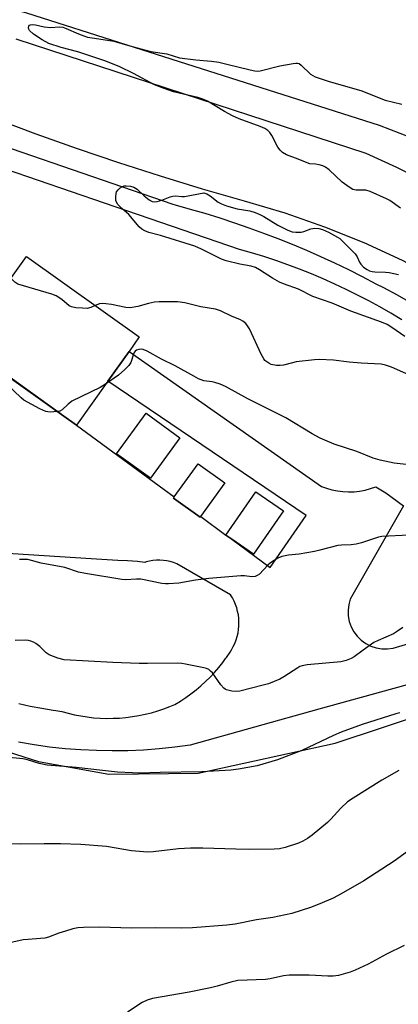
# Model space of a CAD drawing. Units: inches. Extents: x 1231769 to 1237769, y 545454 to 549454.
# Drawn here: x 1234495 to 1234613, y 547275 to 547582 of the extents above; entities that cross this region are included whole.
import ezdxf

# ---------------------------------------------------------------- set-up
doc = ezdxf.new("R2010")
doc.units = ezdxf.units.IN
doc.header["$MEASUREMENT"] = 0
for name, color, linetype in [('BLDG-Footprint', 5, 'Continuous'), ('NTRL-Farm Land', 3, 'Continuous'), ('TRANS-Driveway', 251, 'Continuous'), ('TRANS-Road', 130, 'Continuous'), ('TRANS-Street Sidewalk', 7, 'Continuous'), ('Undefined', 1, 'Continuous')]:
    doc.layers.add(name, color=color, linetype=linetype)

msp = doc.modelspace()

# ---------------------------------------------------------------- linework, layer by layer
at = {"layer": 'BLDG-Footprint', "elevation": 480.56}
msp.add_lwpolyline([(1234483.89, 547490.61), (1234496.65, 547508.49), (1234531.9, 547483.35), (1234528.7, 547478.85), (1234522.03, 547469.5), (1234512.3, 547455.86), (1234508.4, 547458.65), (1234487, 547473.91)], dxfattribs=at)
at = {"layer": 'BLDG-Footprint'}
for points, elevation in [([(1234544.56, 547451.88), (1234535.35, 547439.25), (1234524.82, 547446.92), (1234534.03, 547459.55)], 479.72), ([(1234551.05, 547427.38), (1234550.89, 547427.16), (1234542.6, 547433.1), (1234542.83, 547433.42), (1234550.28, 547443.8), (1234558.57, 547437.85)], 479.51), ([(1234576.88, 547429.07), (1234567.57, 547415.56), (1234560.81, 547420.22), (1234558.93, 547421.51), (1234568.24, 547435.02)], 479.14)]:
    msp.add_lwpolyline(points, close=True, dxfattribs=dict(at, elevation=elevation))
at = {"layer": 'NTRL-Farm Land'}
msp.add_lwpolyline([(1234509.73, 547221.38), (1234386.69, 547300.35), (1234300.37, 547343.96), (1234296.62, 547346.62), (1234295.9, 547349.77), (1234295.86, 547351.57), (1234340.75, 547426.67), (1234344.18, 547428.97), (1234348.31, 547428.74), (1234368.4, 547417.82), (1234421.4, 547381.55), (1234451.81, 547367.03), (1234479.17, 547357.7), (1234500.47, 547350.92), (1234522.41, 547346.98), (1234550.27, 547347.28), (1234593.03, 547356.57), (1234683.26, 547386.44), (1234687.25, 547386.21), (1234691.13, 547382.49), (1234745.45, 547316.28), (1234819.83, 547239.77)], dxfattribs=at)
at = {"layer": 'TRANS-Driveway'}
for points in [[(1234489.14, 547472.38), (1234508.4, 547458.65), (1234512.3, 547455.86), (1234542.83, 547433.42), (1234542.61, 547433.1), (1234550.89, 547427.16), (1234551.06, 547427.38), (1234558.93, 547421.51), (1234560.81, 547420.22), (1234572.78, 547411.42), (1234583.96, 547427.64), (1234522.03, 547469.5), (1234528.7, 547478.85), (1234588.71, 547436.73), (1234590.34, 547436.13), (1234592.01, 547435.65), (1234593.71, 547435.3), (1234595.44, 547435.08), (1234597.18, 547435.01), (1234598.92, 547435.06), (1234600.65, 547435.25), (1234602.35, 547435.58), (1234604.03, 547436.04), (1234605.67, 547436.62), (1234608.8, 547434.72), (1234614.36, 547430.64), (1234597.72, 547401.54), (1234597.25, 547399.84), (1234597.05, 547398.09), (1234597.11, 547396.32), (1234597.44, 547394.59), (1234598.03, 547392.93), (1234598.87, 547391.38), (1234599.92, 547389.97), (1234601.19, 547388.73), (1234602.62, 547387.71), (1234604.19, 547386.91), (1234605.87, 547386.37), (1234607.61, 547386.08), (1234609.37, 547386.05), (1234611.12, 547386.3), (1234623.71, 547389.98)], [(1234494.3, 547368.98), (1234497.86, 547368.2), (1234501.45, 547367.5), (1234505.04, 547366.89), (1234505.88, 547366.76), (1234507.71, 547366.48), (1234509.66, 547365.94), (1234511.63, 547365.48), (1234513.62, 547365.1), (1234515.62, 547364.79), (1234517.63, 547364.56), (1234519.65, 547364.42), (1234521.68, 547364.35), (1234523.7, 547364.37), (1234525.72, 547364.46), (1234527.74, 547364.63), (1234529.75, 547364.89), (1234531.75, 547365.22), (1234533.73, 547365.63), (1234535.69, 547366.12), (1234537.64, 547366.68), (1234539.56, 547367.33), (1234541.45, 547368.05), (1234543.02, 547368.7), (1234544.73, 547369.74), (1234544.84, 547369.81), (1234546.4, 547370.83), (1234548.02, 547371.99), (1234549.6, 547373.22), (1234551.13, 547374.5), (1234552.6, 547375.85), (1234554.02, 547377.25), (1234555.38, 547378.71), (1234556.68, 547380.22), (1234557.93, 547381.78), (1234558.81, 547382.99), (1234559.1, 547383.38), (1234560.22, 547385.04), (1234560.67, 547385.74), (1234561.22, 547386.73), (1234561.71, 547387.76), (1234562.11, 547388.81), (1234562.45, 547389.89), (1234562.71, 547390.99), (1234562.89, 547392.11), (1234562.99, 547393.24), (1234563.01, 547394.37), (1234562.95, 547395.5), (1234562.81, 547396.63), (1234562.59, 547397.74), (1234562.29, 547398.83), (1234561.92, 547399.9), (1234561.47, 547400.94), (1234560.95, 547401.94), (1234560.38, 547402.89), (1234543.6, 547412.6), (1234542.58, 547412.97), (1234541.54, 547413.27), (1234540.48, 547413.49), (1234539.41, 547413.63), (1234538.33, 547413.69), (1234537.24, 547413.67), (1234536.16, 547413.58), (1234535.1, 547413.4), (1234534.04, 547413.15), (1234533.6, 547413.02), (1234531.32, 547413.31), (1234528.27, 547413.52), (1234525.22, 547413.56), (1234516.92, 547414.09), (1234487.39, 547415.99)], [(1234634.71, 547380.12), (1234587.88, 547367.21), (1234547.8, 547355.98), (1234542.95, 547355.33), (1234538.08, 547354.83), (1234533.2, 547354.48), (1234528.31, 547354.27), (1234523.42, 547354.2), (1234518.52, 547354.29), (1234513.64, 547354.52), (1234508.76, 547354.9), (1234503.89, 547355.42), (1234499.04, 547356.09), (1234494.22, 547356.9)]]:
    msp.add_lwpolyline(points, dxfattribs=at)
at = {"layer": 'TRANS-Road'}
for points in [[(1234815.96, 547393.12), (1234792.77, 547415.09), (1234769.3, 547436.77), (1234745.57, 547458.16), (1234721.57, 547479.25), (1234697.32, 547500.05), (1234688.94, 547506.09), (1234680.39, 547511.9), (1234671.68, 547517.46), (1234662.82, 547522.78), (1234653.82, 547527.85), (1234644.68, 547532.67), (1234635.4, 547537.23), (1234626.01, 547541.53), (1234616.49, 547545.57), (1234606.87, 547549.34), (1234528.08, 547574.38), (1234496.77, 547584.33), (1234492.76, 547585.4)], [(1234493.41, 547576.31), (1234602.59, 547540.65), (1234612.17, 547536.26), (1234621.59, 547531.55), (1234630.86, 547526.53), (1234639.96, 547521.22), (1234648.88, 547515.61), (1234657.61, 547509.72), (1234666.14, 547503.54), (1234674.46, 547497.08), (1234682.58, 547490.36), (1234690.46, 547483.37), (1234712.5, 547460.66), (1234734.66, 547438.07), (1234756.95, 547415.6), (1234779.37, 547393.25), (1234801.91, 547371.04), (1234824.56, 547348.95)], [(1234821.12, 547320.74), (1234797.27, 547344.2), (1234773.49, 547367.73), (1234749.78, 547391.34), (1234726.14, 547415.02), (1234702.58, 547438.77), (1234679.08, 547462.59), (1234669.18, 547471.3), (1234658.87, 547479.51), (1234648.17, 547487.22), (1234637.11, 547494.41), (1234625.73, 547501.05), (1234614.04, 547507.15), (1234602.06, 547512.67), (1234589.84, 547517.61), (1234577.39, 547521.96), (1234564.75, 547525.7), (1234551.62, 547529.48), (1234538.55, 547533.47), (1234525.54, 547537.65), (1234512.6, 547542.03), (1234499.73, 547546.61), (1234486.93, 547551.39)]]:
    msp.add_lwpolyline(points, dxfattribs=at)
at = {"layer": 'TRANS-Street Sidewalk'}
for points in [[(1234463.76, 547551.79), (1234542.33, 547524.72), (1234543.12, 547524.52), (1234547.76, 547523.25), (1234552.39, 547521.91), (1234556.99, 547520.49), (1234561.57, 547518.99), (1234566.12, 547517.42), (1234570.65, 547515.77), (1234575.15, 547514.05), (1234579.61, 547512.25), (1234584.05, 547510.38), (1234588.46, 547508.44), (1234592.84, 547506.42), (1234597.17, 547504.34), (1234601.48, 547502.18), (1234605.75, 547499.95), (1234608.1, 547498.73), (1234612.33, 547496.47), (1234616.52, 547494.13)], [(1234613.82, 547488.72), (1234610.43, 547490.75), (1234606.99, 547492.71), (1234603.52, 547494.6), (1234600, 547496.42), (1234596.46, 547498.17), (1234592.88, 547499.85), (1234589.26, 547501.46), (1234585.61, 547502.99), (1234581.94, 547504.46), (1234578.23, 547505.84), (1234574.5, 547507.15), (1234570.74, 547508.39), (1234566.96, 547509.55), (1234563.15, 547510.63), (1234521.03, 547525.1), (1234490.16, 547535.71)]]:
    msp.add_lwpolyline(points, dxfattribs=at)
at = {"layer": 'Undefined'}
for points, elevation in [([(1234613.38, 547523.53), (1234610.07, 547525.86), (1234609.08, 547526.46), (1234603.95, 547528.73), (1234602.57, 547529.14), (1234599.63, 547529.11), (1234598.59, 547529.32), (1234597.36, 547530.03), (1234595.25, 547531.6), (1234591.15, 547535.47), (1234589.99, 547536.35), (1234589.2, 547536.69), (1234588.08, 547536.99), (1234586.92, 547537.21), (1234585.16, 547537.39), (1234584.31, 547537.61), (1234581.47, 547538.81), (1234577.89, 547540.2), (1234576.61, 547540.86), (1234575.81, 547541.6), (1234575.14, 547542.5), (1234573.21, 547546.18), (1234572.59, 547547.16), (1234571.99, 547547.75), (1234571.03, 547548.36), (1234569.58, 547548.97), (1234563.05, 547551.42), (1234560.94, 547552.34), (1234558.5, 547553.65), (1234553.19, 547556.86), (1234551.78, 547557.53), (1234550.2, 547558.01), (1234542.56, 547559.86), (1234539.62, 547560.82), (1234536.67, 547562.01), (1234530.11, 547565.53), (1234525.85, 547567.57), (1234523.54, 547568.54), (1234521.17, 547569.44), (1234512.77, 547572.33), (1234507.56, 547573.63), (1234503.66, 547574.87), (1234501.58, 547575.99), (1234498.89, 547577.79), (1234497.66, 547578.96), (1234497.41, 547579.39), (1234497.33, 547579.85), (1234497.4, 547580.28), (1234497.62, 547580.61), (1234497.97, 547580.76), (1234498.42, 547580.81), (1234499.47, 547580.68), (1234502.23, 547580.05), (1234504.14, 547579.85), (1234506.97, 547580.06), (1234508.03, 547579.98), (1234509.07, 547579.62), (1234512.95, 547577.86), (1234514.58, 547577.24), (1234515.69, 547576.9), (1234517.97, 547576.51), (1234523.99, 547575.66), (1234528.95, 547574.12), (1234533.51, 547572.87), (1234535.55, 547572.44), (1234540.53, 547571.62), (1234544.44, 547570.47), (1234549.55, 547569.83), (1234554.42, 547569.41), (1234556.69, 547569.06), (1234559.23, 547568.49), (1234566.46, 547566.63), (1234567.91, 547566.34), (1234568.79, 547566.28), (1234569.62, 547566.38), (1234575.78, 547567.91), (1234579.9, 547568.68), (1234580.76, 547568.78), (1234581.31, 547568.75), (1234581.79, 547568.6), (1234582.43, 547568.17), (1234585.31, 547565.3), (1234586.01, 547564.87), (1234586.79, 547564.53), (1234591.15, 547563.03), (1234601.05, 547560.25), (1234608.59, 547557.25), (1234613.78, 547555.92)], 484), ([(1234614.76, 547483.46), (1234610.68, 547486.31), (1234609.22, 547487.2), (1234607.46, 547487.97), (1234597.87, 547491.37), (1234592.12, 547493.92), (1234586.03, 547495.92), (1234581.56, 547498.2), (1234576.92, 547499.89), (1234575.64, 547500.46), (1234573.43, 547501.68), (1234569.41, 547504.28), (1234568.12, 547505.01), (1234566.78, 547505.43), (1234563.23, 547506.01), (1234558.99, 547507.08), (1234557.58, 547507.64), (1234551.3, 547510.77), (1234549.2, 547511.7), (1234538.54, 547514.99), (1234534.85, 547515.96), (1234533.62, 547516.43), (1234532.68, 547517.01), (1234531.82, 547517.74), (1234528.64, 547521.53), (1234526.41, 547523.46), (1234525.19, 547524.7), (1234524.75, 547525.4), (1234524.61, 547525.91), (1234524.54, 547527.03), (1234524.65, 547528.14), (1234524.82, 547528.65), (1234525.31, 547529.29), (1234525.95, 547529.83), (1234526.67, 547530.26), (1234527.2, 547530.44), (1234527.76, 547530.51), (1234529.2, 547530.41), (1234530.23, 547530.02), (1234531.19, 547529.46), (1234533.38, 547527.35), (1234534.93, 547526.15), (1234535.88, 547525.64), (1234536.67, 547525.54), (1234537.52, 547525.64), (1234538.96, 547526.01), (1234541.56, 547527.07), (1234542.33, 547527.31), (1234543.19, 547527.36), (1234545.18, 547527.11), (1234546.05, 547527.13), (1234552.03, 547528.27), (1234553.02, 547527.94), (1234553.98, 547527.41), (1234556.54, 547525.42), (1234557.51, 547524.84), (1234559.13, 547524.27), (1234562.45, 547523.32), (1234566.42, 547522.68), (1234568.01, 547522.2), (1234569.54, 547521.54), (1234570.8, 547520.89), (1234575.09, 547518.23), (1234578.29, 547516.7), (1234579.65, 547516.17), (1234580.76, 547516), (1234582.43, 547516.05), (1234583.22, 547516.23), (1234585.43, 547517.1), (1234586.71, 547517.3), (1234587.88, 547517.16), (1234589.04, 547516.89), (1234590.92, 547516.06), (1234593.77, 547514.51), (1234594.48, 547514.01), (1234595.35, 547513.23), (1234599.26, 547509.28), (1234599.93, 547508.37), (1234600.6, 547506.72), (1234601.03, 547506.02), (1234601.9, 547505.15), (1234602.98, 547504.35), (1234603.74, 547503.97), (1234604.57, 547503.72), (1234605.44, 547503.62), (1234608.72, 547503.54), (1234609.9, 547503.44), (1234612.77, 547502.79)], 484), ([(1234518.15, 547493.16), (1234516.74, 547492.5), (1234515.66, 547492.27), (1234514.2, 547492.3), (1234512.13, 547492.46), (1234510.72, 547492.71), (1234509.97, 547493.1), (1234507.75, 547495), (1234505.94, 547496.18), (1234504.56, 547496.7), (1234494.02, 547499.85), (1234493.03, 547500.4), (1234491.81, 547501.71)], 482), ([(1234616.02, 547471.49), (1234610.64, 547473.88), (1234608.76, 547474.57), (1234607.37, 547474.9), (1234601.15, 547475.17), (1234597.35, 547475.52), (1234592.54, 547476.12), (1234588.02, 547476.29), (1234586.6, 547476.2), (1234580.84, 547475.53), (1234579.71, 547475.31), (1234576.94, 547474.59), (1234575.87, 547474.4), (1234574.74, 547474.43), (1234573.05, 547474.8), (1234572.31, 547475.12), (1234571.65, 547475.53), (1234571.08, 547476.03), (1234570.74, 547476.48), (1234569.93, 547478.02), (1234566.25, 547485.88), (1234565.7, 547486.86), (1234565.15, 547487.53), (1234564.26, 547488.29), (1234563.52, 547488.73), (1234560.65, 547489.81), (1234557.24, 547491.51), (1234555.72, 547492.04), (1234551.15, 547492.75), (1234546.06, 547493.97), (1234544.65, 547494.23), (1234543.78, 547494.31), (1234538.14, 547494.28), (1234536.66, 547494.2), (1234534.79, 547493.81), (1234531.4, 547492.81), (1234529.1, 547492.4), (1234527.66, 547492.51), (1234523.18, 547493.49), (1234521.47, 547493.72), (1234520.34, 547493.77), (1234519.51, 547493.69), (1234518.15, 547493.16)], 482), ([(1234617.05, 547443.35), (1234611.43, 547443.93), (1234607.08, 547444.88), (1234604.84, 547445.51), (1234599.83, 547447.62), (1234592.72, 547449.85), (1234588.31, 547451.78), (1234585.8, 547453.09), (1234577.58, 547458.13), (1234565.77, 547464), (1234558.76, 547467.86), (1234557.14, 547468.57), (1234555.49, 547469.16), (1234554.66, 547469.36), (1234552.05, 547469.7), (1234550.34, 547470.32), (1234548.88, 547471.06), (1234543.11, 547474.37), (1234538.81, 547476.4), (1234534.36, 547478.93), (1234533.08, 547479.47), (1234532.57, 547479.55), (1234531.77, 547479.47), (1234531.03, 547479.18), (1234530.61, 547478.88), (1234530.3, 547478.45), (1234530.07, 547477.94), (1234529.23, 547475.42), (1234528.59, 547474.48), (1234527.35, 547473.24), (1234525.39, 547471.46), (1234521.38, 547468.59)], 480), ([(1234506.39, 547460.08), (1234504.12, 547459.93), (1234503.32, 547459.97), (1234502.78, 547460.08), (1234500.9, 547460.93), (1234495.91, 547463.61), (1234495, 547464.31), (1234492.7, 547466.5), (1234488.24, 547471.17), (1234483.98, 547474.64)], 480), ([(1234521.38, 547468.59), (1234519.66, 547467.6), (1234510.87, 547463.26), (1234509.68, 547462.41), (1234507.79, 547460.62), (1234507.08, 547460.23), (1234506.39, 547460.08)], 480), ([(1234616.06, 547421.53), (1234607.62, 547421.04), (1234606.54, 547420.91), (1234601.24, 547419.15), (1234599.55, 547418.69), (1234598.07, 547418.51), (1234595, 547418.42), (1234593.89, 547418.31), (1234588.27, 547416.83), (1234586.53, 547416.45), (1234581.84, 547415.57), (1234578.44, 547415.24), (1234576.42, 547414.87), (1234575.1, 547414.28), (1234572.88, 547412.87), (1234572.01, 547412.1), (1234569.38, 547409.38), (1234568.71, 547408.88), (1234568.1, 547408.64), (1234567.06, 547408.55), (1234564.78, 547408.77), (1234563.61, 547408.77), (1234553.62, 547407.94), (1234549.49, 547407.44), (1234544.22, 547406.53), (1234540.97, 547406.32), (1234540.08, 547406.34), (1234538.94, 547406.48), (1234532.43, 547407.77), (1234531.04, 547407.79), (1234527.64, 547407.58), (1234526.47, 547407.64), (1234515.13, 547409.52), (1234512.96, 547409.97), (1234508.64, 547411.38), (1234501.3, 547412.75), (1234497.14, 547413.87), (1234496, 547413.96), (1234494.56, 547413.95)], 478), ([(1234614.13, 547392.72), (1234612.49, 547391.52), (1234611.27, 547390.75), (1234606.4, 547388.66), (1234605.09, 547388), (1234601.72, 547385.68), (1234598.97, 547383.56), (1234598, 547382.98), (1234596.46, 547382.42), (1234594.84, 547382.03), (1234584.31, 547381.01), (1234582.68, 547380.76), (1234581.96, 547380.5), (1234581.33, 547380.17), (1234577.04, 547377.36), (1234575.79, 547376.62), (1234572.25, 547375.17), (1234570.57, 547374.66), (1234563.24, 547372.87), (1234562.11, 547372.75), (1234560.73, 547372.87), (1234559.13, 547373.21), (1234558.66, 547373.44), (1234558.24, 547373.77), (1234557.35, 547374.85), (1234554.71, 547378.55), (1234554.16, 547379.12), (1234553.59, 547379.56), (1234552.86, 547379.89), (1234552.03, 547380.12), (1234546.35, 547381.3), (1234545.21, 547381.47), (1234543.74, 547381.54), (1234534.46, 547381.43), (1234531.81, 547381.48), (1234523.65, 547381.8), (1234508.47, 547382.65), (1234506.5, 547383.17), (1234503.79, 547384.18), (1234502.85, 547384.79), (1234500.85, 547386.76), (1234499.62, 547387.73), (1234498.89, 547388.11), (1234498.1, 547388.4), (1234497.28, 547388.61), (1234496.42, 547388.72), (1234493.19, 547388.64)], 476), ([(1234613.22, 547366.06), (1234611.94, 547365.74), (1234601.46, 547362.48), (1234594.91, 547360.1), (1234592.47, 547359.03), (1234582.67, 547354.36), (1234575, 547351.47), (1234568.67, 547349.59), (1234562.86, 547348.48), (1234560.51, 547348.19), (1234551.42, 547347.68), (1234538.46, 547347.5), (1234531.85, 547347.3), (1234529.75, 547347.33), (1234525.09, 547347.6), (1234520.41, 547348.05), (1234512.18, 547348.98), (1234503.2, 547349.75), (1234500.66, 547350.28), (1234496.98, 547351.41), (1234495.54, 547351.73), (1234490.24, 547352.26)], 474), ([(1234612.91, 547348.12), (1234607.58, 547345.08), (1234598.6, 547339.46), (1234596.89, 547338.31), (1234594.83, 547336.39), (1234591.71, 547332.93), (1234590.68, 547331.89), (1234585.82, 547327.95), (1234584.38, 547326.88), (1234582.89, 547326.04), (1234581.57, 547325.47), (1234577.45, 547324.11), (1234575.66, 547323.68), (1234573.94, 547323.57), (1234566.16, 547323.49), (1234562.01, 547323.56), (1234551.74, 547323.9), (1234547.88, 547323.91), (1234544.17, 547323.61), (1234536.19, 547322.67), (1234534.42, 547322.6), (1234529.42, 547323.02), (1234521.67, 547324.33), (1234513.65, 547324.97), (1234507.31, 547325.24), (1234502.22, 547325.23), (1234494.8, 547325.09), (1234486.77, 547325.19)], 472), ([(1234622.74, 547327.99), (1234611.41, 547319.84), (1234601.98, 547313.7), (1234594.92, 547309.59), (1234592.37, 547308.28), (1234588.23, 547306.47), (1234585.32, 547305.4), (1234579.48, 547303.52), (1234573.57, 547302.26), (1234568.46, 547301.47), (1234561.77, 547300.12), (1234559.22, 547299.86), (1234548.5, 547299.05), (1234545.09, 547298.91), (1234536.85, 547299), (1234529.38, 547298.95), (1234519.57, 547299.19), (1234514.47, 547299.08), (1234512.71, 547298.97), (1234511.12, 547298.68), (1234508.82, 547298.02), (1234506.83, 547297.38), (1234503.53, 547296.12), (1234502.46, 547295.82), (1234501.06, 547295.63), (1234497.19, 547295.39), (1234495.71, 547295.22), (1234481.99, 547292.27)], 470), ([(1234614.59, 547293.48), (1234609.08, 547290.76), (1234603.28, 547287.71), (1234599.28, 547285.8), (1234597.66, 547285.18), (1234594.09, 547284.16), (1234592.43, 547283.9), (1234590.74, 547283.89), (1234584.87, 547284.27), (1234578.66, 547284.22), (1234576.86, 547284), (1234572.79, 547283.14), (1234571.33, 547282.91), (1234562.66, 547282.57), (1234560.44, 547282.09), (1234556.17, 547280.81), (1234554.14, 547280.33), (1234547.46, 547278.98), (1234536.02, 547276.94), (1234534.38, 547276.43), (1234532.82, 547275.74), (1234528.24, 547272.73)], 468)]:
    msp.add_lwpolyline(points, dxfattribs=dict(at, elevation=elevation))

doc.saveas('drawing.dxf')
